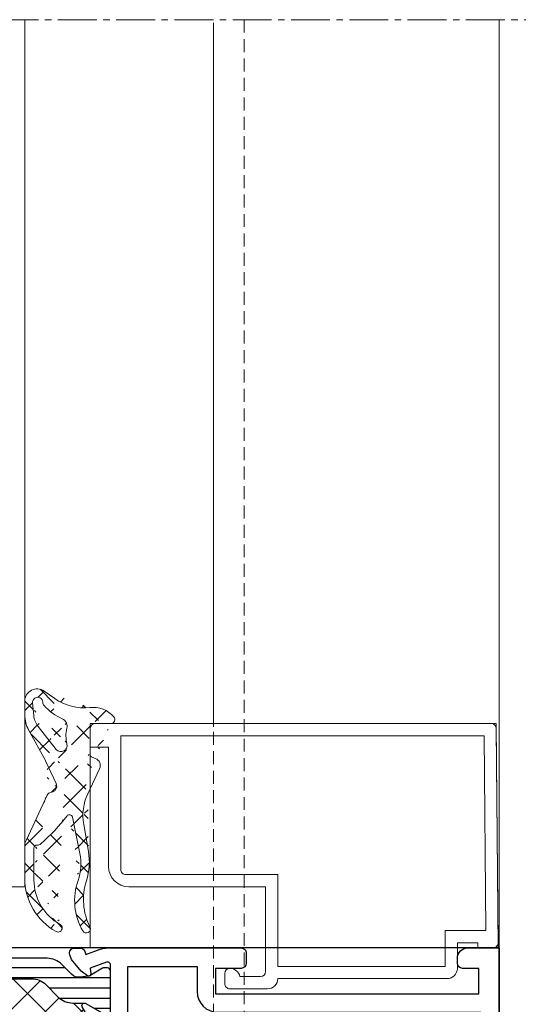
# Model space of a CAD drawing. Units: millimetres. Extents: x 2000 to 3256, y 0 to 920.
# Drawn here: x 2770 to 2819, y 445 to 542 of the extents above; entities that cross this region are included whole.
import ezdxf

# ---------------------------------------------------------------- set-up
doc = ezdxf.new("R2010")
doc.units = ezdxf.units.MM
doc.linetypes.add('MITTE2', pattern=[28.575000000000003, 19.05, -3.175, 3.175, -3.175])
doc.linetypes.add('Verdeckt', pattern=[9.524999999999999, 6.35, -3.175])
doc.layers.get('0').update_dxf_attribs({"plot": 0})
for name, color, linetype in [('PROFIL_KONTUR', 6, 'Continuous'), ('SYS_AL_CONT', 7, 'Continuous'), ('SYS_IN_CONT', 7, 'Continuous'), ('SYS_IN_HATCH', 7, 'Continuous')]:
    doc.layers.add(name, color=color, linetype=linetype)
for name, color, linetype, lineweight in [('Profil_System_Hartmann', 7, 'Continuous', 18), ('SX-0-Schnittlinie', 7, 'MITTE2', 13), ('SX-Glas_Kontur', 4, 'Continuous', 13), ('SX-Konstruktion_Kontur', 151, 'Continuous', 18), ('SX-Pfosten_Ansicht', 7, 'Continuous', 13), ('SX-Profil_Ansicht', 7, 'Continuous', 13)]:
    doc.layers.add(name, color=color, linetype=linetype, lineweight=lineweight)

# ---------------------------------------------------------------- blocks, each defined once
blk = doc.blocks.new('911107')
at = {"layer": 'Profil_System_Hartmann'}
h = blk.add_hatch(dxfattribs=at)
h.set_pattern_fill('ANSI37', color=256, scale=15, style=0)
h.set_pattern_definition([(45, (0, 0), (-1.325825214724776, 1.325825214724777), []), (135, (0, 0), (-1.325825214724777, -1.325825214724776), [])])
edge = h.paths.add_edge_path()
edge.add_arc((0.261718810000005, -3.050124879999998), 0.79979658, 75.45510863995959, 156.6656799299261)
edge.add_arc((1.216187000000005, 0.6286773100000005), 3.00081205, 255.4550933800267, 284.9485626199971)
edge.add_arc((2.145019050000002, -2.850280999999995), 0.60000181, 308.4956970200371, 464.9484863299966)
edge.add_arc((20.0329895, -3.140197990000004), 0.40001869, 330.8103942899869, 510.8432006799694)
edge.add_arc((15.31719971, -0.509293619999994), 5, 270.0000152600177, 330.8432617200401)
edge.add_arc((-3.161652090000004, -18.10187912000001), 19.99530983, 41.63369751002875, 52.37915039004352)
edge.add_arc((9.227264399999996, -2.026642080000002), 0.29996821, 101.5192966500002, 232.3791961700119)
edge.add_line((12.72274970854824, -1.008118988616602), (9.16735840021974, -1.73272800073245))
edge.add_arc((13.72124958000001, -5.907424930000005), 5.00001907, 70.84020995996993, 101.5192565899635)
edge.add_arc((17.33153915, 4.483458999999996), 6.000205990000001, 250.8402404800053, 299.881729130002)
edge.add_arc((20.12158012, -0.3721924099999967), 0.40004581, 299.8816986099667, 476.6431274399549)
edge.add_arc((17.25168037, 5.348097800000005), 5.99978209, 252.1277008100121, 296.6431426999725)
edge.add_arc((13.56888008, -6.072998049999995), 6.00041008, 72.1276855499944, 100.0000305200354)
edge.add_line((9.871734620197145, -0.6318969695120131), (12.52688980071413, -0.1636963896603305))
edge.add_arc((9.003510480000003, 4.291656020000005), 4.99952793, 244.6339263900333, 280.0007476799998)
edge.add_line((0, 0), (3.081787108981601, -1.342814357485622e-07))
edge.add_line((0.2736816095461876, -5.105194088564716), (2.518493890194407, -3.319870000305187))
edge.add_arc((-0.971191410000003, -3.540100100000004), 1.99977899, 275.0000152600177, 308.4988555900584)
edge.add_line((-2.038451908932771, -5.640883919797361), (-0.7969055207983615, -5.532302859584348))
edge.add_arc((-2.082031009999994, -5.142792220000004), 0.49998379, 91.31769811997503, 274.998306269943)
edge.add_arc((-2.105010989999997, -4.142792220000004), 0.50029463, 271.3177032499669, 311.1055297899648)
edge.add_arc((-5.062194820000002, -0.7534943200000015), 4.9983592, 311.1056060799653, 336.6656494099755)
edge.add_line((5.879395010223703, -3.329696890163888), (3.651885988952301, -4.360291000091564))
edge.add_arc((6.131317139999993, -3.87420702), 0.59996802, 6.512207030023456, 114.8286132800447)
edge.add_arc((7.223999019999994, -3.749465939999993), 0.49980599, 186.5122222900411, 245.0741119400277)
edge.add_line((11.38718033082064, -6.235396859645377), (7.013397219763789, -4.202698229926455))
edge.add_arc((11.95049953, -5.40998793), 0.9993218800000001, 235.6894073499591, 270.0000762900004)
edge.add_line((15.14379978026673, -6.409302230903037), (11.95049953001495, -6.409302230903037))
edge.add_arc((15.14379977999999, -0.4088906900000069), 6.00040722, 270.0000152600177, 330.8104400600367)
edge.add_line((12.20748996856594, -5.509293081453905), (15.31719971007416, -5.509293081453905))
edge.add_arc((12.20748997, -5.209198000000001), 0.30007499, 175.8035965000356, 269.9997100800093)
edge.add_arc((11.40847969000001, -5.150574210000002), 0.50107068, 355.8035888699844, 401.6336669899933)
edge.add_arc((-6.543273929999998, -0.5900111199999998), 4.99981594, 324.7801971399918, 366.5961914099721)
edge.add_line((-3.190704110843228, -4.510391241187776), (-2.458709961241496, -3.47346497085482))
edge.add_arc((-2.210205079999994, -5.202498910000003), 1.20011699, 144.7824211099921, 270.0000152600177)
edge.add_line((-0.8306279213843197, -6.402603149510185), (-2.210206030457471, -6.402603149510185))
edge.add_arc((-0.8306273799999957, -3.402602909999999), 3, 270.0000152600177, 298.83972168001)
edge.add_line((3.620574950407416, -4.37609910885952), (0.6164854213080133, -6.030501840266112))
edge.add_arc((3.861785889999993, -4.814102169999998), 0.50000191, 114.8257236499798, 118.8435459100111)
edge.add_line((4.428284170049139, 0.9278715292825126), (6.861724851222277, -0.2258610003967334))
edge.add_arc((4.108397960000005, 0.2531582999999955), 0.74668932, 64.63391113001563, 160.0035400400301)
edge.add_line((3.269500970488608, 0.1314084994048841), (3.406707998901339, 0.5084989104892088))
edge.add_arc((1.105286000000007, 0.2944793099999998), 2.69973898, 130.8807182299773, 186.5962600700061)
edge.add_arc((3.081787109999993, 0.1997067899999934), 0.19973931, 270.0000152600177, 340)
edge.add_line((0, 2.033309939878535), (-8.850368260482355e-08, 0))
edge.add_arc((-0.3999021900000059, 2.033309939999995), 0.39993361, 0, 130.8807372999766)
for points in [[(12.52691665664331, -0.1637482369905285, -0.1224893526360277), (15.4164656264422, -0.3641147286540871, 0.1964381297420045), (19.94217611031299, -0.01460840105580985), (19.94218677534046, -0.01462468495981284, -0.9721301075060559), (20.32088726727342, -0.7190545024002688), (20.3209094112369, -0.7190536010096622, -0.2169393792447629), (15.37029636750877, -1.187166950506665, 0.1351003822916294), (12.72275943715056, -1.008118026468026), (12.72274970854824, -1.008118988616602), (9.164824239949994, -1.733244477038539, 0.6393108466461572), (9.044153965555367, -2.264237315238645), (9.044153537734829, -2.264242800913394, -0.04692026952433236), (11.78299213396487, -4.817677065800126), (11.78298384387324, -4.817680135124291, -0.2026803020180032), (11.90820703094045, -5.187240421588555), (11.9082194592995, -5.187239834125592, 0.4358302423405925), (12.20748845160303, -5.509272989996163), (12.20748996856594, -5.509293081453905), (15.31952036953261, -5.509293081453905, 0.2717720890484528), (19.68365066725083, -2.945295680328201), (19.68365730925177, -2.945308347236818, -1.00028633074918), (20.38221004367223, -3.33528762126366), (20.38222103165732, -3.335292848968081, -0.2717428318274057), (15.14380137813377, -6.409297909999793), (15.14379978026673, -6.409302230903037), (11.95439155484618, -6.409302230903037, -0.1518533808998839), (11.38713638257776, -6.235376434871029), (7.018608574622249, -4.205120186756687, -0.2643227683037412), (6.727417935860743, -3.806151515898648), (6.727413995258743, -3.806161710291349, 0.5100231147939374), (5.881535914798562, -3.328706365042024), (3.651885988952301, -4.36029100009155), (3.651855289016694, -4.36030590208405, 0.01753285300655097), (3.620575196043859, -4.376130354554249), (3.620574950407416, -4.37609910885952), (0.6135697425637119, -6.032107553688377, -0.1262265362174377), (-0.8306265809873423, -6.402602909999899), (-0.8306279213843197, -6.402603149510185), (-2.215737167883987, -6.402603149510185, -0.606537122114263), (-3.190662263041247, -4.510411847623104), (-3.190704110843228, -4.510391241187776), (-2.458709961241496, -3.47346497085482), (-2.458696196757927, -3.47347850753556, 0.1840460284454723), (-1.575534679155325, -0.02456778110969537, -0.2487019887939937), (-0.6631266801946936, 2.334407532427946, -0.6397866838699826), (2.182076741519268e-10, 2.03832298959648), (-8.850368260482355e-08, 0), (3.085383815539032, -1.344381530543615e-07, 0.3103562201772948), (3.269480665687865, 0.1313919225660243), (3.269500970488608, 0.1314084994048841), (3.406707998901339, 0.5084989104892088), (3.406723738399606, 0.5084977355432443, -0.4419369650701026), (4.428279970451698, 0.927858559368147), (4.428284170049139, 0.9278715292825126), (6.869455174395782, -0.2295260682898004, 0.1556060035604713), (9.881175509611126, -0.6302321967972659), (12.52688980071413, -0.1636963896603305)], [(-1.7760933003904, -4.519764195442107, -0.1739956375006181), (-2.090833085232617, -4.642885915044403, 1.035436079678242), (-2.038469275300912, -5.640874708683128), (-2.038451908932771, -5.640883919797361), (-0.7969055207983615, -5.532302859584334), (-0.7968986562059257, -5.532269280772638, 0.1472161648266214), (0.2736690213271089, -5.105168314283802), (0.2736816095461876, -5.105194088564716), (2.520220623167489, -3.318496710432612, 0.8115322477913361), (1.990248287324363, -2.27058436983549), (1.990251808020602, -2.270580635131694, -0.129595809597541), (0.4603830987107642, -2.275394559327822, 0.368362500614841), (-0.4717713791509368, -2.731272701398368, -0.1121046090320745), (-1.776028688673023, -4.519753319264936)]]:
    blk.add_lwpolyline(points, format="xyb", close=True, dxfattribs=at)
blk = doc.blocks.new('594061')
at = {"layer": 'Profil_System_Hartmann', "color": 6}
blk.add_lwpolyline([(-21.99998093000001, -40.09200969655894), (-21.99998092999999, -0.2920096965589352), (1.906999999334857e-05, -0.09200969655893232), (1.906999999334857e-05, -40.09200969655894)], close=True, dxfattribs=at)
at = {"layer": 'Profil_System_Hartmann'}
for points in [[(4.000078090000002, -22.70006943, 0.4142314403833695), (3, -21.70005238186292), (3, -5.100029950865206), (3.000092030000005, -5.100029949999993, 0.414225746222721), (2.000050431914573, -4.100029950865206), (-0.5, -4.100029950865206), (-0.5, -2.100029950865206), (0, -2.100029950865206), (0, -0.6000038926866296, 0.414215834641519), (-0.5043639663149548, -0.1043640138406232), (-0.5043640095217796, -0.1043640003662176), (-21.50772069007472, -0.2877125174749153, 0.4096867687528409), (-21.99998092999999, -0.787652609999995), (-21.99998093000001, -39.60002899001309, 0.4142135623654235), (-21.49998092999999, -40.10002899), (-19.70000075991089, -40.10002898953216), (-19.70000075991089, -38.3000411999878), (-7.999924180000008, -38.3000412, 0.4142135623730951), (-5.999924180000008, -36.3000412), (-6, -36.3000411999878), (-6, -22.90002059999389), (2.300079109999999, -22.9000206, -0.4086339810065593), (2.799988030640577, -23.39047748394879), (2.799988030640577, -25.42024593741662, 0.3563640521651472), (2.000092030000005, -26.4000206, 0.4142135623730931), (2.500092030000005, -26.9000206), (3.500092030003046, -26.9000206, 0.4198444616627579), (4, -26.39042781466527), (4, -22.70001029999695)], [(-7.199996951200902, -36.59221634160944, -0.4187977331395571), (-7.699935910000008, -37.10002899), (-20.80002974944304, -37.10002898953216), (-20.80002974944304, -1.481592059083837), (-1.700011969359423, -1.314905050813323), (-1.700011969359423, -5.300043110446481), (1.799988030640577, -5.300043110446481), (1.799988030640577, -21.70001029999695), (-7.199996951200902, -21.70001029999695)]]:
    blk.add_lwpolyline(points, format="xyb", close=True, dxfattribs=at)
blk = doc.blocks.new('900045')
at = {"layer": 'SYS_IN_HATCH', "linetype": 'Continuous'}
h = blk.add_hatch(dxfattribs=at)
h.set_pattern_fill('ANSI31', color=256, angle=45, style=0)
h.set_pattern_definition([(90, (-105.999991581386, -69.8999387098346), (-1, 2.220446049250313e-16), [])])
edge = h.paths.add_edge_path()
edge.add_arc((0.758415002515264, -0.2998951598309104), 0.2999999999999831, 89.9997161760477, 180.0000000000028)
edge.add_line((0.4584150025152809, -0.2998951598309247), (0.4584150025152809, -0.697040780801359))
edge.add_arc((0.6584150025152324, -0.697040780801345), 0.1999999999999515, 180.000000000004, 210.8731143098353)
edge.add_line((0.4867538450547642, -0.7996684915782737), (1.252127416816975, -2.079877435378592))
edge.add_arc((1.08046625935643, -2.182505146155509), 0.2000000000000112, 5.995925841317273, 30.873114309821176, ccw=False)
edge.add_line((1.279372124478428, -2.161613597144623), (1.368327546407997, -3.008547213552703))
edge.add_arc((0.3737982207980968, -3.113004958607311), 0.9999999999999881, -44.99787818027812, 5.995925841328074, ccw=False)
edge.add_line((1.080931187601536, -3.820085553207207), (0.09584631919067021, -4.805243385104319))
edge.add_arc((1.510112252797624, -6.219404574304127), 2.00000000000004, 135.002121819723, 180.0000000000007)
edge.add_line((-0.4898877472024168, -6.21940457430415), (-0.4900363570762778, -23.78038574499701))
edge.add_arc((1.509963642923743, -23.78038574499698), 2.00000000000002, 180.0000000000007, 224.9978781802783)
edge.add_line((0.09569770931683763, -25.19454693419681), (1.080782577727703, -26.17970476609392))
edge.add_arc((0.3736496109242304, -26.88678536069383), 1.000000000000023, -5.995925841328585, 44.997878180277496, ccw=False)
edge.add_line((1.368178936534164, -26.99124310574845), (1.279223514604624, -27.83817672215653))
edge.add_arc((1.080317649482677, -27.81728517314557), 0.1999999999999697, 329.1268856901547, 354.00407415865845, ccw=False)
edge.add_line((1.251978806943143, -27.91991288392254), (0.4866052351809032, -29.20012182772285))
edge.add_arc((0.6582663926414228, -29.3027495384998), 0.200000000000003, 149.1268856901687, 180)
edge.add_line((0.4582663926414199, -29.3027495384998), (0.4582663926414199, -29.69989515947023))
edge.add_arc((0.7582663926414314, -29.69989515947022), 0.3000000000000115, 180.0000000000027, 270.0002838239577)
edge.add_line((0.7582678787401989, -29.99989515946655), (4.699918732816016, -29.9999146850744))
edge.add_arc((4.69992021891475, -29.69991468507806), 0.3000000000000186, 269.9997161760487, 360.0009398354201)
edge.add_line((4.999920218874408, -29.69990976411131), (4.999916939481821, -29.49998608281527))
edge.add_arc((4.699916939522162, -29.49999100378201), 0.3000000000000186, 0.0009398354187900088, 30.00109107116473)
edge.add_line((4.959721704192773, -29.34998605634874), (3.933290548181347, -27.57223332551425))
edge.add_arc((4.149794518740133, -27.44722920265318), 0.2499999999999671, 180.0000000000114, 210.0010910711717, ccw=False)
edge.add_line((3.899794518740165, -27.44722920265323), (3.899794518740165, -26.29150336064004))
edge.add_arc((1.899794518740134, -26.29150336064), 2.000000000000031, 359.999999999999, 405.0013507297783)
edge.add_line((3.313974741085346, -24.87725645902495), (2.095747132410125, -23.65908628765249))
edge.add_arc((3.509901698670859, -22.24490133150002), 1.999938055911738, 179.9992649008844, 225.0006156306631, ccw=False)
edge.add_line((1.509963642923722, -22.24487567249497), (1.510112252797583, -7.754914646806156))
edge.add_arc((3.510050308544691, -7.754888987801033), 1.999938055911709, 134.9993843693388, 180.0007350991175, ccw=False)
edge.add_line((2.095895742283929, -6.340704031648642), (3.314123350959179, -5.122533860276178))
edge.add_arc((1.899943128613967, -3.708286958661127), 2.000000000000032, 314.9986492702217, 360.000000000001)
edge.add_line((3.899943128613998, -3.708286958661091), (3.899943128613998, -2.552561116647922))
edge.add_arc((4.149943128614059, -2.552561116647891), 0.2500000000000613, 149.9989089288471, 180.0000000000071, ccw=False)
edge.add_line((3.933439158055151, -2.427556993786851), (4.959870314066606, -0.649804262952415))
edge.add_arc((4.700065549395927, -0.4997993155191791), 0.3000000000000577, 329.998908928848, 359.9990601645939)
edge.add_line((5.000065549355625, -0.4998042364858577), (5.0000688281077, -0.2999196064202749))
edge.add_arc((4.700068828148027, -0.2999146854535373), 0.3000000000000337, 359.9990601645827, 449.9997161760436)
edge.add_line((4.700070314246787, 8.53145428152402e-05), (0.758416488614003, 0.0001048401653918063))
at = {"layer": 'SYS_IN_CONT', "linetype": 'Continuous'}
blk.add_lwpolyline([(0.758416488614003, 0.0001048401653918063, 0.4142150132679971), (0.4584150025152809, -0.2998951598309247), (0.4584150025152809, -0.697040780801359, 0.1355301718924512), (0.4867538450547642, -0.7996684915782737), (1.252127416816975, -2.079877435378592, -0.1089755497964982), (1.279372124478428, -2.161613597144623), (1.368327546407997, -3.008547213552703, -0.2262484791447682), (1.080931187601536, -3.820085553207207), (0.09584631919067021, -4.805243385104319, 0.1989027429017564), (-0.4898877472024168, -6.21940457430415), (-0.4900363570762778, -23.78038574499701, 0.1989027429017564), (0.09569770931683763, -25.19454693419681), (1.080782577727703, -26.17970476609392, -0.2262484791447673), (1.368178936534164, -26.99124310574845), (1.279223514604624, -27.83817672215653, -0.1089755497964982), (1.251978806943143, -27.91991288392254), (0.4866052351809032, -29.20012182772285, 0.1355301718924512), (0.4582663926414199, -29.3027495384998), (0.4582663926414199, -29.69989515947023, 0.4142150132679971), (0.7582678787401989, -29.99989515946655), (4.699918732816016, -29.9999146850744, 0.4142198176737084), (4.999920218874408, -29.69990976411131), (4.999916939481821, -29.49998608281527, 0.1316531689153541), (4.959721704192773, -29.34998605634874), (3.933290548181347, -27.57223332551425, -0.1316573408006548), (3.899794518740165, -27.44722920265323), (3.899794518740165, -26.29150336064004, 0.1989184942470614), (3.313974741085346, -24.87725645902495), (2.095747132410125, -23.65908628765249, -0.1989184942470586), (1.509963642923722, -22.24487567249497), (1.510112252797583, -7.754914646806156, -0.1989184942470587), (2.095895742283929, -6.340704031648642), (3.314123350959179, -5.122533860276178, 0.1989184942470614), (3.899943128613998, -3.708286958661091), (3.899943128613998, -2.552561116647922, -0.1316573408006536), (3.933439158055151, -2.427556993786851), (4.959870314066606, -0.649804262952415, 0.1316531689153541), (5.000065549355625, -0.4998042364858577), (5.0000688281077, -0.2999196064202749, 0.4142169158755318), (4.700070314246787, 8.53145428152402e-05)], format="xyb", close=True, dxfattribs=at)
blk = doc.blocks.new('900046')
at = {"layer": 'SYS_IN_HATCH', "linetype": 'Continuous'}
h = blk.add_hatch(dxfattribs=at)
h.set_pattern_fill('ANSI31', color=256, angle=45, style=0)
h.set_pattern_definition([(90, (32.00239182103945, 12.09978008056886), (-1, 2.220446049250313e-16), [])])
edge = h.paths.add_edge_path(flags=16)
edge.add_arc((-5.302157788204592, -8.191100119022192), 0.9999999999999964, 89.99999999999945, 164.9994665076413)
edge.add_line((-6.268081204536358, -7.932272080004083), (-7.074330186292102, -10.94112217918925))
edge.add_arc((-6.108406769960326, -11.19995021820735), 1.000000000000001, 164.999466507642, 270.0000000000001)
edge.add_line((-6.108406769960325, -12.19995021820735), (-0.4897575304422048, -12.19995021820733))
edge.add_arc((-0.4897575304422053, -11.19995021820733), 1, 270, 360)
edge.add_line((0.5102424695577952, -11.19995021820733), (0.5102424695577952, -8.191100119022195))
edge.add_arc((-0.4897575304422048, -8.191100119022195), 1, 0, 90)
edge.add_line((-0.4897575304422048, -7.191100119022195), (-5.302157788204582, -7.191100119022195))
edge = h.paths.add_edge_path()
edge.add_arc((4.700332529961429, -0.3000204842682028), 0.3000000000000266, 359.9990601645812, 449.9997161760422)
edge.add_line((4.700334016060197, -2.048427185741275e-05), (0.7586801904274125, -9.586492808466573e-07))
edge.add_arc((0.7586787043286735, -0.3000009586455831), 0.2999999999999831, 89.9997161760477, 180.0000000000028)
edge.add_line((0.4586787043286904, -0.3000009586455974), (0.4586787043286904, -0.6971465796160317))
edge.add_arc((0.6586787043286435, -0.6971465796160172), 0.1999999999999531, 180.0000000000041, 210.8731143098352)
edge.add_line((0.4870175468681737, -0.7997742903929463), (1.252391118630385, -2.079983234193264))
edge.add_arc((1.080729961169872, -2.182610944970174), 0.1999999999999804, 5.995925841320513, 30.873114309824302, ccw=False)
edge.add_line((1.279635826291837, -2.161719395959281), (1.368591248221406, -3.008653012367375))
edge.add_arc((0.3740619226115063, -3.113110757421984), 0.9999999999999881, -44.99787818027812, 5.995925841328074, ccw=False)
edge.add_line((1.081194889414945, -3.82019135202188), (-0.1966986825380843, -5.098179575281677))
edge.add_arc((-0.9038316493415524, -4.391098980681782), 1.000000000000007, 270.0000000000007, 315.002121819723, ccw=False)
edge.add_line((-0.9038316493415408, -5.391098980681789), (-5.302174167572204, -5.391098980681789))
edge.add_arc((-5.302174167572215, -8.191098980681797), 2.800000000000008, 89.99999999999979, 164.9998688988125)
edge.add_line((-8.006764822969402, -7.466399465890831), (-9.374422709729387, -12.5705214706894))
edge.add_arc((-8.891460092694164, -12.69993209833065), 0.5000000000000131, 164.9998688988127, 240.0722836354514)
edge.add_arc((-5.898017878960553, -7.499999049431152), 6.499999999999976, 240.0722836354516, 270.0000152600178)
edge.add_line((-5.898016147766441, -13.9999990494309), (-1.489757530483828, -13.99999905087435))
edge.add_arc((-1.489757530483834, -14.99999905087435), 1, -0.0005227324331258387, 89.99999999999972, ccw=False)
edge.add_line((-0.489757530525452, -15.00000817427642), (-0.4898376376461329, -23.7804083097279))
edge.add_arc((1.510162362270639, -23.78042655653203), 2.000000000000008, 179.999477267567, 224.9978781802774)
edge.add_line((0.09589642866372117, -25.19458774573182), (1.081046279541113, -26.17981056490861))
edge.add_arc((0.3739133127376697, -26.8868911595085), 0.999999999999992, -5.995925841328017, 44.99787818027812, ccw=False)
edge.add_line((1.368442638347574, -26.99134890456311), (1.279487216418033, -27.83828252097121))
edge.add_arc((1.080581351296055, -27.81739097196025), 0.1999999999999995, 329.1268856901584, 354.00407415866243, ccw=False)
edge.add_line((1.252242508756552, -27.92001868273722), (0.4868689369943127, -29.20022762653753))
edge.add_arc((0.6585300944548323, -29.30285533731447), 0.200000000000003, 149.1268856901687, 180)
edge.add_line((0.4585300944548294, -29.30285533731447), (0.4585300944548294, -29.70000095828489))
edge.add_arc((0.758530094454841, -29.70000095828487), 0.3000000000000116, 180.0000000000027, 270.0002838239577)
edge.add_line((0.7585315805536084, -30.00000095828121), (4.700182434629426, -30.00002048388907))
edge.add_arc((4.700183920728167, -29.70002048389274), 0.3000000000000115, 269.9997161760473, 360.0009398354188)
edge.add_line((5.000183920687817, -29.700015562926), (5.000180641295231, -29.50009188162994))
edge.add_arc((4.700180641335571, -29.50009680259669), 0.3000000000000195, 0.0009398354187900061, 30.00109107116464)
edge.add_line((4.959985406006183, -29.35009185516341), (3.933554249994756, -27.57233912432893))
edge.add_arc((4.150058220553568, -27.44733500146786), 0.249999999999993, 180.0000000000098, 210.0010910711702, ccw=False)
edge.add_line((3.900058220553575, -27.44733500146791), (3.900058220553575, -26.29160915945471))
edge.add_arc((1.900058220553561, -26.29160915945468), 2.000000000000014, 359.9999999999992, 405.0013507297786)
edge.add_line((3.314238442898755, -24.87736225783964), (2.096010834223534, -23.65919208646716))
edge.add_arc((3.51016540048427, -22.2450071303147), 1.999938055911739, 179.9992649008844, 225.0006156306631, ccw=False)
edge.add_line((1.510227344737132, -22.24498147130964), (1.510375954610993, -7.755020445620843))
edge.add_arc((3.510314010358101, -7.75499478661572), 1.99993805591171, 134.9993843693388, 180.0007350991175, ccw=False)
edge.add_line((2.096159444097339, -6.340809830463328), (3.314387052772588, -5.122639659090851))
edge.add_arc((1.900206830427393, -3.708392757475806), 2.000000000000014, 314.9986492702214, 360.0000000000008)
edge.add_line((3.900206830427408, -3.708392757475778), (3.900206830427408, -2.552666915462581))
edge.add_arc((4.150206830427415, -2.552666915462564), 0.2500000000000071, 149.9989089288437, 180.0000000000039, ccw=False)
edge.add_line((3.933702859868561, -2.427662792601538), (4.960134015880016, -0.6499100617670877))
edge.add_arc((4.700329251209343, -0.4999051143338251), 0.3000000000000657, 329.998908928843, 359.9990601645888)
edge.add_line((5.000329251169049, -0.4999100353005304), (5.000332529921096, -0.3000254052349476))
at = {"layer": 'SYS_IN_CONT', "linetype": 'Continuous'}
for points in [[(5.000332529921096, -0.3000254052349476, 0.4142169158755318), (4.700334016060197, -2.048427185741275e-05), (0.7586801904274125, -9.586492808466573e-07, 0.4142150132679971), (0.4586787043286904, -0.3000009586455974), (0.4586787043286904, -0.6971465796160317, 0.1355301718924501), (0.4870175468681737, -0.7997742903929463), (1.252391118630385, -2.079983234193264, -0.1089755497964981), (1.279635826291837, -2.161719395959281), (1.368591248221406, -3.008653012367375, -0.2262484791447682), (1.081194889414945, -3.82019135202188), (-0.1966986825380843, -5.098179575281677, -0.198921991893008), (-0.9038316493415408, -5.391098980681789), (-5.302174167572204, -5.391098980681789, 0.3394536209113126), (-8.006764822969402, -7.466399465890831), (-9.374422709729387, -12.5705214706894, 0.3398066744105551), (-9.140913610505308, -13.13325985240562, 0.1313317151954587), (-5.898016147766441, -13.9999990494309), (-1.489757530483828, -13.99999905087435, -0.4142162345582157), (-0.489757530525452, -15.00000817427642), (-0.4898376376461329, -23.7804083097279, 0.1989051139890417), (0.09589642866372117, -25.19458774573182), (1.081046279541113, -26.17981056490861, -0.2262484791447673), (1.368442638347574, -26.99134890456311), (1.279487216418033, -27.83828252097121, -0.1089755497964989), (1.252242508756552, -27.92001868273722), (0.4868689369943127, -29.20022762653753, 0.1355301718924512), (0.4585300944548294, -29.30285533731447), (0.4585300944548294, -29.70000095828489, 0.414215013267997), (0.7585315805536084, -30.00000095828121), (4.700182434629426, -30.00002048388907, 0.414219817673709), (5.000183920687817, -29.700015562926), (5.000180641295231, -29.50009188162994, 0.1316531689153539), (4.959985406006183, -29.35009185516341), (3.933554249994756, -27.57233912432893, -0.1316573408006554), (3.900058220553575, -27.44733500146791), (3.900058220553575, -26.29160915945471, 0.1989184942470614), (3.314238442898755, -24.87736225783964), (2.096010834223534, -23.65919208646716, -0.1989184942470585), (1.510227344737132, -22.24498147130964), (1.510375954610993, -7.755020445620843, -0.1989184942470586), (2.096159444097339, -6.340809830463328), (3.314387052772588, -5.122639659090851, 0.1989184942470614), (3.900206830427408, -3.708392757475778), (3.900206830427408, -2.552666915462581, -0.1316573408006544), (3.933702859868561, -2.427662792601538), (4.960134015880016, -0.6499100617670877, 0.1316531689153538), (5.000329251169049, -0.4999100353005304)], [(-5.302157788204582, -7.191100119022195, 0.3394516628354163), (-6.268081204536358, -7.932272080004083), (-7.074330186292102, -10.94112217918925, 0.4931483199373556), (-6.108406769960325, -12.19995021820735), (-0.4897575304422048, -12.19995021820733, 0.4142135623730948), (0.5102424695577952, -11.19995021820733), (0.5102424695577952, -8.191100119022195, 0.414213562373095), (-0.4897575304422048, -7.191100119022195)]]:
    blk.add_lwpolyline(points, format="xyb", close=True, dxfattribs=at)
blk = doc.blocks.new('510201')
at = {"layer": 'SYS_IN_HATCH'}
h = blk.add_hatch(dxfattribs=at)
h.set_pattern_fill('ANSI37', color=256, scale=20, style=0)
h.set_pattern_definition([(45, (-179.5292959364028, -204.3755427292788), (-1.767766952966369, 1.767766952966369), []), (135, (-179.5292959364028, -204.3755427292788), (-1.767766952966369, -1.767766952966369), [])])
h.paths.add_polyline_path([(-22.5099143662591, -34.85489630316991, -2.885782325572421e-06), (-22.50991436602231, -34.85491938871348), (-22.50976575585898, -49.3449086468689, -0.1989211597091741), (-23.09556738948899, -50.75913225773644), (-24.31377685407335, -51.97728428587351, 0.1989184942470584), (-24.89959663172817, -53.39153118748854), (-24.89959663172814, -54.11858266920137), (-29.69535160224083, -56.88772567624426), (-36.80366320700915, -56.88778208993526), (-41.59999328858669, -54.11874153822072), (-41.59999328858669, -53.39158760117957, 0.1989184942470525), (-42.18581306624148, -51.97734069956456), (-43.40402253083252, -50.75918867142079, -0.1989211597382106), (-43.98982416445591, -49.34496506032704), (-43.98967555405574, -34.85495271686088, -0.1989158288400549), (-43.40387392042572, -33.44077012842652), (-42.18566445636768, -32.22261810081574, 0.1989184942470578), (-41.59984467871286, -30.80837119920071), (-41.59984467871286, -30.0810637158863), (-36.80355368068024, -27.31220053993525), (-29.69517123953457, -27.31214412624422), (-24.89974524160206, -30.08105604496163), (-24.89974524160201, -30.80831478550982, 0.1989184942470281), (-24.31392546394721, -32.22256168712465), (-23.09571599935614, -33.44071371526849, -0.1989158287421079)])
at = {"layer": 'PROFIL_KONTUR'}
blk.add_lwpolyline([(-47, 11), (-47, -67.5), (-69, -67.5), (-69, -72), (-27, -72), (-27, -66.49902344126713), (-19.50403022858364, -66.49902344126713), (-19.50403022858364, 7), (4.5, 7), (4.5, 11)], close=True, dxfattribs=at)
at = {"layer": 'SYS_AL_CONT'}
for points in [[(-15.70001030030183, -6.600098129999992), (-17, -6.600098129215368), (-17, -4.100098129215368), (-20, -4.100098129215368), (-20, -24.10009956053347), (-17, -24.10009956053347), (-17, -21.60009956053347), (-15.70001030020519, -21.60009955999999, -0.41421356249306), (-15.2000103, -22.10009955999959), (-15.20001029999695, -25.89990043946653), (-18.99968910007023, -25.89990043999998, 0.4141933407085461), (-19.49968909880835, -26.39986591928273), (-19.49975966955957, -27.42201662591685, -0.08746477628016404), (-19.62027050132257, -28.10538108132982), (-20.13165092013307, -29.51049995117039), (-19.83256007213497, -29.61947837296442, -0.315182156055671), (-19.50385094518022, -30.08906047600277), (-19.50381088276279, -30.62130108424886, -0.5205073207998766), (-20.17458536749425, -31.09115165840956), (-20.64473914914396, -30.92016982940153), (-21.78952608117181, -29.97111035802952), (-22.21974521951928, -29.35666825752183, -0.6370769554324972), (-22.03847374624357, -29.04271789670837), (-21.46937943052461, -29.09252930082096), (-20.89071656618189, -27.50256724352447, 0.5205606979891355), (-21.17253346744006, -27.10009956053347), (-25.69990887978973, -27.10009956053347, 0.4142135623730949), (-25.99975966978973, -27.39995035053346), (-25.99975966978973, -27.59990748179337, 0.1316404070224027), (-25.95956370532259, -27.74993512749626), (-24.93298895062537, -29.52820998328667, -0.7672898698260693), (-25.27153020436043, -29.86675068688791), (-29.1951349492177, -27.60169661943091, 0.131640820315954), (-30.69461419813553, -27.19994925992614), (-35.80520122106424, -27.19994925992614, 0.1316404981426305), (-37.30458873191183, -27.60167102270759), (-41.2282224096698, -29.86673516619429, -0.7673230785603553), (-41.56683701760502, -29.52809193812166), (-40.54016736088318, -27.75000125365851, 0.1316619937839819), (-40.5, -27.60010581556141), (-40.50000000000001, -27.39989957053345, 0.4142135623730811), (-40.79980001000001, -27.10009956053347), (-45.32721751551969, -27.10009956053347, 0.5205591628682003), (-45.60903491230333, -27.50256588198454), (-45.03038025147252, -29.09252930082094), (-44.46128593658943, -29.04271789785008, -0.6370728550239727), (-44.28001312561173, -29.35666634762636), (-44.71020889004181, -29.9710903195288), (-45.85501098971527, -30.92016982940153), (-46.32517354361716, -31.09115484863321, -0.5205016255532802), (-46.99594115906631, -30.62131804732363), (-46.9959106372065, -30.08908246329031, -0.3151858035645541), (-46.66719685531447, -29.61948242633609), (-46.36809920957061, -29.51049995117039), (-46.8794615819986, -28.10542455008235, -0.08748145011501751), (-46.99998092899327, -27.42187395006327), (-46.99999999999948, -14.30005050669041, -0.414213988058541), (-46.50000000000001, -13.80004978000001), (-45.50000000000001, -13.80004977999999, -0.4142135623730991), (-45, -14.30004977999999), (-45, -16.80005074007386), (-42.5, -16.80005074007386), (-42.5, 9), (-45, 9), (-45, 7.399901870000008, -0.4142135623730951), (-45.5, 6.899901870000008), (-46, 6.899901870000008, -0.4142135623730951), (-47, 7.899901870000008), (-47, 11), (2.5, 11, -0.4142135623730951), (4.5, 9), (4.5, 7.5, -0.4142135623730951), (4, 7), (2.5, 7, -1), (2.5, 8), (3, 8), (3, 9.5), (2, 9.5), (1.799988030640577, 9.699951170384836), (-0.7999877895443603, 9.699951170384836), (-1, 9.5), (-2, 9.5), (-2, 8), (-1.5, 8, -1), (-1.5, 7), (-4, 7, -0.4142135623730951), (-4.5, 7.5), (-4.5, 8), (-3, 8), (-3, 9.299804690694913), (-18.00000000000001, 9.299804690694913, 0.4142135623730951), (-20.00000000000001, 7.299804690694913), (-20, -2.300049070711381), (-15.7000103000827, -2.30004907, -0.4142135624215602), (-15.20001029999997, -2.800049070000014), (-15.20001030000005, -6.100098129999992, -0.4142135625498664)], [(-21.79998970000305, -25.39990043946653), (-45.20000838953825, -25.39990043946653), (-45.20000838953825, -18.60009956053347), (-42.70000838957323, -18.60009955999999, 0.4142135623053521), (-40.70000839000001, -16.60009956003579), (-40.70000838953825, 9.199951170384836), (-21.79998970000305, 9.199951170384836)], [(-19.62025729820736, -56.09459018159265), (-20.13165092013307, -54.68944930875576), (-19.83254862042847, -54.58046671435356, 0.315188068936948), (-19.50383949278003, -54.11087385800461), (-19.50381088115925, -53.57863385044523, 0.520506179179581), (-20.1745904317098, -53.1087994432565), (-20.64473914914396, -53.27978897061067), (-21.78952607943665, -54.22883890881885), (-22.21974538619149, -54.84328315097179, 0.6370759270899994), (-22.03847403946625, -55.15723329929208), (-21.46936989043856, -55.10742187871945), (-20.89075227010157, -56.69728921543867, -0.5205758187299356), (-21.17282183235885, -57.10009220066036), (-25.69965518229787, -57.09984970073987, -0.4141978723348944), (-25.99968909878842, -56.7997997111704), (-25.99968909878842, -56.60006531613983, -0.1316570191539415), (-25.95940832919112, -56.4497407824222), (-24.9328975014989, -54.67184486981635, 0.7673479895943005), (-25.27169173776036, -54.33305650063885), (-29.1943681751336, -56.59799836077287, -0.1316614236242044), (-30.6945534165215, -56.99999999999998), (-35.80519793574122, -57, -0.1316617642547139), (-37.30545306108344, -56.59797855731851), (-41.2280516111765, -54.33307466403852, 0.7673477231471664), (-41.56684270969237, -54.67185876079434), (-40.5402281037064, -56.44994266924936, -0.1315789056027675), (-40.50006103960589, -56.59975204400711), (-40.5000000277746, -56.79970984240666, -0.4143186259502194), (-40.80031610165771, -57.10010147057051), (-45.32703833707533, -57.09985896213458, -0.5205436933156293), (-45.60893501940585, -56.69725436631989), (-45.03031921140172, -55.10742187871945), (-44.46122476000895, -55.15723361893961, 0.6370737138015277), (-44.27995205122437, -54.84328487167841), (-44.71015173180066, -54.22885776010903), (-45.85494994964446, -53.27978897061067), (-46.32511384411882, -53.10880120217495, 0.5205029736088613), (-46.99588012793778, -53.57863494393337), (-46.99584960944202, -54.1108650737053, 0.3151814473284642), (-46.66714670684591, -54.58045749595113), (-46.36803817865535, -54.68944930875576), (-46.87939567177082, -56.09450176287285, 0.08748421362934908), (-46.99991988881582, -56.77809318861844), (-46.99982070986054, -70.30004882961516), (-61.29999161046175, -70.30004882961516), (-61.29999161046175, -68.69995117038484), (-60.00000000000001, -68.69995117038484), (-60.00000000000001, -67.5), (-63.00000000000001, -67.5, 0.4142135623730951), (-63.50000000000001, -68), (-63.50000000000001, -68.69995117038484), (-62.50000000000001, -68.69995117038484), (-62.50000000000001, -70.80004882961516), (-67.79998778954436, -70.80004882961516), (-67.79998778954436, -68.69995117038484), (-66.5, -68.69995117038484), (-66.5, -68, 0.4142135623730951), (-67, -67.5), (-69, -67.5), (-69, -72), (-27, -72), (-27, -66.49902344126713), (-19.50403022858364, -66.49902344126713), (-19.50403022858364, -64.99902344126713), (-21.00005912961211, -64.99902344126713), (-21.00005912961211, -58.80004882961516), (-19.49975013885923, -58.80004882961516), (-19.49975013885924, -56.77806524029287, 0.08748299118377609)], [(-28.7999897, -66.69921875), (-28.79998970000305, -70.20020293893246), (-45.19989013946959, -70.20020293893246), (-45.20000838953826, -58.80004882961516), (-22.79998970000305, -58.80004882961516), (-22.79998970000305, -64.69921875057223), (-26.79998969971386, -64.69921875, 0.4142135624149966)]]:
    blk.add_lwpolyline(points, format="xyb", close=True, dxfattribs=at)
blk.add_blockref('900045', (-45.5000114413892, -27.10009956053347))
at = {"xscale": -1}
blk.add_blockref('900046', (-20.99975014, -27.10009852), dxfattribs=at)
blk = doc.blocks.new('510201K')
blk.add_blockref('510201', (0, 0))
blk = doc.blocks.new('Glas')
at = {"layer": 'SX-Glas_Kontur'}
for p, q in [((2770.509598238767, 456.9068337943464), (2770.509598238767, 541.9068337943464)), ((2742.509598238767, 456.9068337943464), (2770.509598238767, 456.9068337943464))]:
    blk.add_line(p, q, dxfattribs=at)
blk = doc.blocks.new('Pfosten_Ansicht')
at = {"layer": 'SX-Profil_Ansicht'}
blk.add_line((2789.002520622498, 541.5979187823121), (2789.002520622498, 472.5980584638606), dxfattribs=at)
at = {"layer": 'SX-Profil_Ansicht', "linetype": 'Verdeckt', "ltscale": 0.2}
for p, q in [((2792.009864015689, 541.9068337943463), (2792.009864015689, 237.90654384665)), ((2789.009864015689, 312.7065441301056), (2789.002520622498, 472.5980584638606))]:
    blk.add_line(p, q, dxfattribs=at)

msp = doc.modelspace()

# ---------------------------------------------------------------- linework, layer by layer
at = {"layer": 'SX-0-Schnittlinie', "ltscale": 0.2}
msp.add_line((2909.002560622447, 541.9068337943467), (2721.50941687507, 541.9068337943462), dxfattribs=at)
at = {"layer": 'SX-Konstruktion_Kontur'}
msp.add_line((2817.00943687507, 450.9069925458945), (2817.00943687507, 541.9068337943467), dxfattribs=at)

# ---------------------------------------------------------------- block references
at = {"layer": 'Profil_System_Hartmann', "rotation": 270}
for name, p in [('911107', (2776.90940788494, 472.9000574277604)), ('510201K', (2806.00943687507, 403.9069925458946)), ('594061', (2817.00943687507, 450.9069925458948))]:
    msp.add_blockref(name, p, dxfattribs=at)
at = {"layer": 'SX-Glas_Kontur'}
msp.add_blockref('Glas', (0, 0), dxfattribs=at)
at = {"layer": 'SX-Pfosten_Ansicht'}
msp.add_blockref('Pfosten_Ansicht', (0, 0), dxfattribs=at)

doc.saveas('drawing.dxf')
